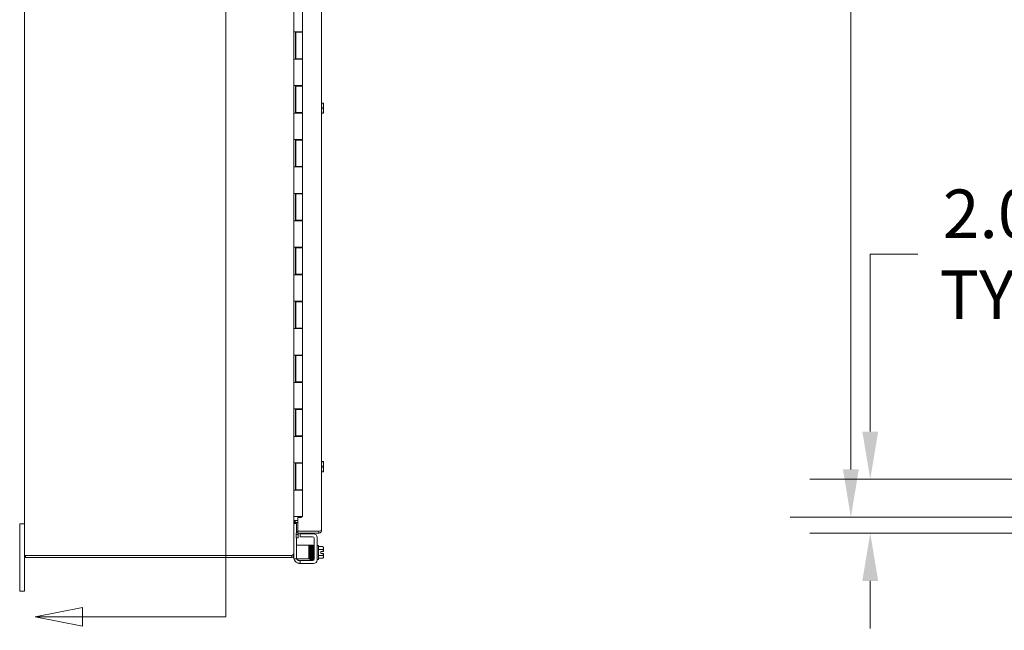
# Model space of a CAD drawing. Units: inches. Extents: x 13 to 288, y 6 to 180.
# Drawn here: x 21 to 58, y 84 to 107 of the extents above; entities that cross this region are included whole.
import ezdxf

# ---------------------------------------------------------------- set-up
doc = ezdxf.new("R2010")
doc.units = ezdxf.units.IN
doc.header["$LTSCALE"] = 18
doc.header["$MEASUREMENT"] = 0
for name, color, linetype, lineweight in [('Dimension (ANSI)', 7, 'Continuous', 5), ('Section Line (ANSI)', 7, 'Continuous', 5), ('Symbol (ANSI)', 7, 'Continuous', 5), ('Visible (ANSI)', 7, 'Continuous', 5)]:
    doc.layers.add(name, color=color, linetype=linetype, lineweight=lineweight)
doc.styles.add('ROMANS', font='romans.shx')
doc.dimstyles.new('Default (ANSI)', dxfattribs={"dimscale": 18, "dimtxt": 0.1, "dimasz": 0.098425, "dimexe": 0.125, "dimexo": 0.0625, "dimgap": 0.031496, "dimtad": 0, "dimtih": 1, "dimtoh": 1, "dimrnd": 1e-08, "dimzin": 0, "dimdsep": 46, "dimtxsty": 'ROMANS', "dimcen": 0.09, "dimdle": 0.393701, "dimclrd": 256, "dimclre": 256, "dimclrt": 256, "dimadec": 0, "dimazin": 0, "dimtfac": 1, "dimtofl": 0, "dimtmove": 0, "dimatfit": 3, "dimfxl": 1, "dimtolj": 1, "dimtzin": 0, "dimlwd": -1, "dimlwe": -1, "dimarcsym": 0})
doc.dimstyles.new('Default (ANSI)$7', dxfattribs={"dimscale": 18, "dimtxt": 0.1, "dimasz": 0.098425, "dimexe": 0.125, "dimexo": 0.0625, "dimgap": 0.031496, "dimtad": 0, "dimtih": 1, "dimtoh": 1, "dimrnd": 1e-08, "dimzin": 0, "dimdsep": 46, "dimtxsty": 'ROMANS', "dimcen": 0.09, "dimdle": 0.393701, "dimclrd": 256, "dimclre": 256, "dimclrt": 256, "dimadec": 0, "dimazin": 0, "dimtfac": 1, "dimtofl": 0, "dimtmove": 0, "dimatfit": 3, "dimfxl": 1, "dimtolj": 1, "dimtzin": 0, "dimlwd": -1, "dimlwe": -1, "dimarcsym": 0})

# ---------------------------------------------------------------- blocks, each defined once
blk = doc.blocks.new('2dTransSection0')
at = {"layer": 'Section Line (ANSI)', "linetype": 'Continuous'}
for p, q in [((1.6117, 8.3754), (1.6117, 4.6938)), ((1.316, 4.7133), (1.218, 4.6938)), ((1.316, 4.6743), (1.316, 4.7133)), ((1.6117, 4.7096), (1.6117, 4.6938)), ((1.316, 4.6938), (1.218, 4.6938)), ((1.218, 4.6938), (1.316, 4.6743)), ((1.6117, 4.6938), (1.316, 4.6938))]:
    blk.add_line(p, q, dxfattribs=at)
at = {"layer": 'Section Line (ANSI)', "linetype": 'Continuous', "flags": 128}
blk.add_lwpolyline([(1.316, 4.7133), (1.218, 4.6938), (1.316, 4.6743), (1.316, 4.7133)], dxfattribs=at)
at = {"layer": 'Section Line (ANSI)'}
blk.add_solid([(1.316, 4.7133), (1.218, 4.6938), (1.316, 4.6743), (1.316, 4.7133)], dxfattribs=at)
blk = doc.blocks.new('*D26')
at = {"layer": 'Defpoints', "color": 0, "transparency": 16777216}
for p in [(52.954, 89.593), (68.518, 89.593), (66.596, 87.593)]:
    blk.add_point(p, dxfattribs=at)
at = {"layer": 'Dimension (ANSI)', "transparency": 16777216}
for p, q in [((52.954, 91.365), (52.954, 97.95)), ((52.954, 97.95), (54.726, 97.95)), ((67.393, 89.593), (50.704, 89.593)), ((65.471, 87.593), (50.704, 87.593)), ((52.954, 85.822), (52.954, 84.05))]:
    blk.add_line(p, q, dxfattribs=at)
for points in [[(52.659, 91.365), (53.249, 91.365), (52.954, 89.593)], [(52.659, 85.822), (53.249, 85.822), (52.954, 87.593)]]:
    blk.add_solid(points, dxfattribs=at)
at = {"layer": 'Dimension (ANSI)', "transparency": 16777216, "insert": (58.035, 97.95), "char_height": 1.8, "attachment_point": 5, "style": 'ROMANS'}
blk.add_mtext('\\A1;2.00\\PTYP.', dxfattribs=at)
blk = doc.blocks.new('*D32')
at = {"layer": 'Defpoints', "color": 0, "transparency": 16777216}
for p in [(66.23, 145.187), (52.233, 88.187), (66.23, 88.187)]:
    blk.add_point(p, dxfattribs=at)
at = {"layer": 'Dimension (ANSI)', "transparency": 16777216}
for p, q in [((65.105, 145.187), (49.983, 145.187)), ((52.233, 143.415), (52.233, 121.154)), ((52.233, 89.959), (52.233, 112.22)), ((65.105, 88.187), (49.983, 88.187))]:
    blk.add_line(p, q, dxfattribs=at)
for points in [[(51.938, 143.415), (52.528, 143.415), (52.233, 145.187)], [(51.938, 89.959), (52.528, 89.959), (52.233, 88.187)]]:
    blk.add_solid(points, dxfattribs=at)
at = {"layer": 'Dimension (ANSI)', "transparency": 16777216, "insert": (52.233, 116.687), "char_height": 1.8, "attachment_point": 5, "style": 'ROMANS'}
blk.add_mtext('\\A1;\\Fromans|b0|i0;\\H1.8000;57.00\\P\\Fromans|b0|i0;\\H1.8000;CONT.\\P\\Fromans|b0|i0;\\H1.8000;HINGE', dxfattribs=at)

msp = doc.modelspace()

# ---------------------------------------------------------------- linework, layer by layer
at = {"layer": 'Visible (ANSI)'}
for p, q in [((21.53187, 86.76099), (21.53187, 146.61299)), ((31.53187, 146.55454), (31.53187, 86.81944)), ((32.56547, 145.67549), (32.56547, 87.69849)), ((31.85687, 107.18699), (31.85687, 106.20699)), ((31.53221, 105.18699), (31.53221, 106.20699)), ((31.5334, 106.20699), (31.53221, 106.20699)), ((31.5334, 106.20699), (31.61963, 106.20699)), ((31.59437, 106.20699), (31.59437, 105.18699)), ((31.60687, 106.18699), (31.85687, 106.18699)), ((31.60687, 106.18699), (31.60687, 105.20699)), ((31.85687, 106.20699), (31.61963, 106.20699)), ((31.67187, 106.18699), (31.67187, 106.20699)), ((31.79187, 106.18699), (31.79187, 106.20699)), ((31.8407, 106.20699), (31.8407, 106.18699)), ((31.85687, 106.18699), (31.85687, 105.20699)), ((31.53221, 105.18699), (31.5334, 105.18699)), ((31.61963, 105.18699), (31.5334, 105.18699)), ((31.85687, 105.20699), (31.60687, 105.20699)), ((31.61963, 105.18699), (31.85687, 105.18699)), ((31.67187, 105.18699), (31.67187, 105.20699)), ((31.79187, 105.18699), (31.79187, 105.20699)), ((31.8407, 105.20699), (31.8407, 105.18699)), ((31.85687, 105.18699), (31.85687, 104.20699)), ((31.53221, 103.18699), (31.53221, 104.20699)), ((31.5334, 104.20699), (31.53221, 104.20699)), ((31.5334, 104.20699), (31.61963, 104.20699)), ((31.59437, 104.20699), (31.59437, 103.18699)), ((31.60687, 104.18699), (31.85687, 104.18699)), ((31.60687, 104.18699), (31.60687, 103.20699)), ((31.85687, 104.20699), (31.61963, 104.20699)), ((31.67187, 104.18699), (31.67187, 104.20699)), ((31.79187, 104.18699), (31.79187, 104.20699)), ((31.8407, 104.20699), (31.8407, 104.18699)), ((31.85687, 104.18699), (31.85687, 103.20699)), ((32.56547, 103.56199), (32.61576, 103.56199)), ((32.6362, 103.56199), (32.61576, 103.56199)), ((32.63887, 103.46824), (32.63887, 103.5582)), ((31.53221, 103.18699), (31.5334, 103.18699)), ((31.61963, 103.18699), (31.5334, 103.18699)), ((31.85687, 103.20699), (31.60687, 103.20699)), ((31.61963, 103.18699), (31.85687, 103.18699)), ((31.67187, 103.18699), (31.67187, 103.20699)), ((31.79187, 103.18699), (31.79187, 103.20699)), ((31.8407, 103.20699), (31.8407, 103.18699)), ((31.85687, 103.18699), (31.85687, 102.20699)), ((32.56547, 103.37449), (32.61576, 103.37449)), ((32.56547, 103.18699), (32.61576, 103.18699)), ((32.61576, 103.18699), (32.6362, 103.18699)), ((32.63887, 103.28074), (32.63887, 103.46824)), ((32.63887, 103.19078), (32.63887, 103.28074)), ((31.53221, 101.18699), (31.53221, 102.20699)), ((31.5334, 102.20699), (31.53221, 102.20699)), ((31.5334, 102.20699), (31.61963, 102.20699)), ((31.59437, 102.20699), (31.59437, 101.18699)), ((31.60687, 102.18699), (31.85687, 102.18699)), ((31.60687, 102.18699), (31.60687, 101.20699)), ((31.85687, 102.20699), (31.61963, 102.20699)), ((31.67187, 102.18699), (31.67187, 102.20699)), ((31.79187, 102.18699), (31.79187, 102.20699)), ((31.8407, 102.20699), (31.8407, 102.18699)), ((31.85687, 102.18699), (31.85687, 101.20699)), ((31.53221, 101.18699), (31.5334, 101.18699)), ((31.61963, 101.18699), (31.5334, 101.18699)), ((31.85687, 101.20699), (31.60687, 101.20699)), ((31.61963, 101.18699), (31.85687, 101.18699)), ((31.67187, 101.18699), (31.67187, 101.20699)), ((31.79187, 101.18699), (31.79187, 101.20699)), ((31.8407, 101.20699), (31.8407, 101.18699)), ((31.85687, 101.18699), (31.85687, 100.20699)), ((31.53221, 99.18699), (31.53221, 100.20699)), ((31.5334, 100.20699), (31.53221, 100.20699)), ((31.5334, 100.20699), (31.61963, 100.20699)), ((31.59437, 100.20699), (31.59437, 99.18699)), ((31.60687, 100.18699), (31.85687, 100.18699)), ((31.60687, 100.18699), (31.60687, 99.20699)), ((31.85687, 100.20699), (31.61963, 100.20699)), ((31.67187, 100.18699), (31.67187, 100.20699)), ((31.79187, 100.18699), (31.79187, 100.20699)), ((31.8407, 100.20699), (31.8407, 100.18699)), ((31.85687, 100.18699), (31.85687, 99.20699)), ((31.53221, 99.18699), (31.5334, 99.18699)), ((31.61963, 99.18699), (31.5334, 99.18699)), ((31.85687, 99.20699), (31.60687, 99.20699)), ((31.61963, 99.18699), (31.85687, 99.18699)), ((31.67187, 99.18699), (31.67187, 99.20699)), ((31.79187, 99.18699), (31.79187, 99.20699)), ((31.8407, 99.20699), (31.8407, 99.18699)), ((31.85687, 99.18699), (31.85687, 98.20699)), ((31.53221, 97.18699), (31.53221, 98.20699)), ((31.5334, 98.20699), (31.53221, 98.20699)), ((31.5334, 98.20699), (31.61963, 98.20699)), ((31.59437, 98.20699), (31.59437, 97.18699)), ((31.60687, 98.18699), (31.85687, 98.18699)), ((31.60687, 98.18699), (31.60687, 97.20699)), ((31.85687, 98.20699), (31.61963, 98.20699)), ((31.67187, 98.18699), (31.67187, 98.20699)), ((31.79187, 98.18699), (31.79187, 98.20699)), ((31.8407, 98.20699), (31.8407, 98.18699)), ((31.85687, 98.18699), (31.85687, 97.20699)), ((31.53221, 97.18699), (31.5334, 97.18699)), ((31.61963, 97.18699), (31.5334, 97.18699)), ((31.85687, 97.20699), (31.60687, 97.20699)), ((31.61963, 97.18699), (31.85687, 97.18699)), ((31.67187, 97.18699), (31.67187, 97.20699)), ((31.79187, 97.18699), (31.79187, 97.20699)), ((31.8407, 97.20699), (31.8407, 97.18699)), ((31.85687, 97.18699), (31.85687, 96.20699)), ((31.53221, 95.18699), (31.53221, 96.20699)), ((31.5334, 96.20699), (31.53221, 96.20699)), ((31.5334, 96.20699), (31.61963, 96.20699)), ((31.59437, 96.20699), (31.59437, 95.18699)), ((31.60687, 96.18699), (31.85687, 96.18699)), ((31.60687, 96.18699), (31.60687, 95.20699)), ((31.85687, 96.20699), (31.61963, 96.20699)), ((31.67187, 96.18699), (31.67187, 96.20699)), ((31.79187, 96.18699), (31.79187, 96.20699)), ((31.8407, 96.20699), (31.8407, 96.18699)), ((31.85687, 96.18699), (31.85687, 95.20699)), ((31.53221, 95.18699), (31.5334, 95.18699)), ((31.61963, 95.18699), (31.5334, 95.18699)), ((31.85687, 95.20699), (31.60687, 95.20699)), ((31.61963, 95.18699), (31.85687, 95.18699)), ((31.67187, 95.18699), (31.67187, 95.20699)), ((31.79187, 95.18699), (31.79187, 95.20699)), ((31.8407, 95.20699), (31.8407, 95.18699)), ((31.85687, 95.18699), (31.85687, 94.20699)), ((31.53221, 93.18699), (31.53221, 94.20699)), ((31.5334, 94.20699), (31.53221, 94.20699)), ((31.5334, 94.20699), (31.61963, 94.20699)), ((31.59437, 94.20699), (31.59437, 93.18699)), ((31.60687, 94.18699), (31.85687, 94.18699)), ((31.60687, 94.18699), (31.60687, 93.20699)), ((31.85687, 94.20699), (31.61963, 94.20699)), ((31.67187, 94.18699), (31.67187, 94.20699)), ((31.79187, 94.18699), (31.79187, 94.20699)), ((31.8407, 94.20699), (31.8407, 94.18699)), ((31.85687, 94.18699), (31.85687, 93.20699)), ((31.53221, 93.18699), (31.5334, 93.18699)), ((31.61963, 93.18699), (31.5334, 93.18699)), ((31.85687, 93.20699), (31.60687, 93.20699)), ((31.61963, 93.18699), (31.85687, 93.18699)), ((31.67187, 93.18699), (31.67187, 93.20699)), ((31.79187, 93.18699), (31.79187, 93.20699)), ((31.8407, 93.20699), (31.8407, 93.18699)), ((31.85687, 93.18699), (31.85687, 92.20699)), ((31.5334, 92.20699), (31.53221, 92.20699)), ((31.53221, 91.18699), (31.53221, 92.20699)), ((31.5334, 92.20699), (31.61963, 92.20699)), ((31.59437, 92.20699), (31.59437, 91.18699)), ((31.85687, 92.20699), (31.61963, 92.20699)), ((31.67187, 92.18699), (31.67187, 92.20699)), ((31.79187, 92.18699), (31.79187, 92.20699)), ((31.8407, 92.20699), (31.8407, 92.18699)), ((31.60687, 92.18699), (31.85687, 92.18699)), ((31.60687, 92.18699), (31.60687, 91.20699)), ((31.85687, 92.18699), (31.85687, 91.20699)), ((31.53221, 91.18699), (31.5334, 91.18699)), ((31.61963, 91.18699), (31.5334, 91.18699)), ((31.85687, 91.20699), (31.60687, 91.20699)), ((31.61963, 91.18699), (31.85687, 91.18699)), ((31.67187, 91.18699), (31.67187, 91.20699)), ((31.79187, 91.18699), (31.79187, 91.20699)), ((31.8407, 91.20699), (31.8407, 91.18699)), ((31.85687, 91.18699), (31.85687, 90.20699)), ((31.53221, 89.18699), (31.53221, 90.20699)), ((31.5334, 90.20699), (31.53221, 90.20699)), ((31.5334, 90.20699), (31.61963, 90.20699)), ((31.59437, 90.20699), (31.59437, 89.18699)), ((31.60687, 90.18699), (31.85687, 90.18699)), ((31.60687, 90.18699), (31.60687, 89.20699)), ((31.85687, 90.20699), (31.61963, 90.20699)), ((31.67187, 90.18699), (31.67187, 90.20699)), ((31.79187, 90.18699), (31.79187, 90.20699)), ((31.8407, 90.20699), (31.8407, 90.18699)), ((31.85687, 90.18699), (31.85687, 89.20699)), ((32.56547, 90.24949), (32.61576, 90.24949)), ((32.56547, 90.06199), (32.61576, 90.06199)), ((32.6362, 90.24949), (32.61576, 90.24949)), ((32.63887, 90.15574), (32.63887, 90.2457)), ((32.63887, 89.96824), (32.63887, 90.15574)), ((32.56547, 89.87449), (32.61576, 89.87449)), ((32.61576, 89.87449), (32.6362, 89.87449)), ((32.63887, 89.87828), (32.63887, 89.96824)), ((31.53221, 89.18699), (31.5334, 89.18699)), ((31.61963, 89.18699), (31.5334, 89.18699)), ((31.85687, 89.20699), (31.60687, 89.20699)), ((31.61963, 89.18699), (31.85687, 89.18699)), ((31.67187, 89.18699), (31.67187, 89.20699)), ((31.79187, 89.18699), (31.79187, 89.20699)), ((31.8407, 89.20699), (31.8407, 89.18699)), ((31.85687, 89.18699), (31.85687, 88.20699)), ((31.5334, 88.20699), (31.53187, 88.20699)), ((31.5334, 88.20699), (31.61963, 88.20699)), ((31.85687, 88.20699), (31.61963, 88.20699)), ((31.81547, 88.17137), (31.69047, 88.17137)), ((31.69047, 88.17137), (31.69047, 87.67078)), ((31.74923, 88.20699), (31.74923, 88.18699)), ((31.74947, 88.18699), (31.74923, 88.18699)), ((31.74947, 88.18699), (31.78093, 88.18699)), ((31.78093, 88.18699), (31.78093, 88.20699)), ((31.8407, 88.18699), (31.78093, 88.18699)), ((31.81547, 88.18699), (31.81547, 88.17137)), ((31.8407, 88.20699), (31.8407, 88.18699)), ((21.53187, 87.93699), (21.35187, 87.93699)), ((21.35187, 87.68699), (21.35187, 87.93699)), ((31.63587, 87.95674), (31.53187, 87.95674)), ((31.56312, 88.05662), (31.56848, 88.06199)), ((31.56312, 88.05662), (31.56312, 88.00301)), ((31.56312, 88.00301), (31.56312, 87.98799)), ((31.59076, 87.98799), (31.56312, 87.98799)), ((31.56848, 88.06199), (31.69047, 88.06199)), ((31.59076, 88.06199), (31.59076, 87.98799)), ((31.69047, 87.98799), (31.59076, 87.98799)), ((31.63587, 87.95674), (31.63587, 87.92674)), ((31.63587, 87.62042), (31.63587, 87.92674)), ((21.35187, 87.68699), (21.35187, 85.68699)), ((31.6183, 87.55648), (31.6192, 87.53932)), ((31.6931, 87.54319), (31.6192, 87.53932)), ((31.6192, 87.53932), (31.62558, 87.41758)), ((31.69047, 87.67078), (32.46022, 87.67078)), ((32.46022, 87.66724), (31.69047, 87.66724)), ((31.69047, 87.66724), (31.69047, 87.59324)), ((31.69047, 87.59324), (32.46022, 87.59324)), ((31.6931, 87.54319), (31.6922, 87.56035)), ((31.69948, 87.42146), (31.6931, 87.54319)), ((31.77387, 87.56524), (31.80387, 87.56524)), ((31.77387, 87.56524), (31.77387, 87.46124)), ((31.80387, 87.46124), (31.77387, 87.46124)), ((31.80387, 87.56524), (32.27387, 87.56524)), ((31.80387, 87.46124), (32.23237, 87.46124)), ((32.39887, 87.44024), (32.39887, 86.59624)), ((32.46022, 87.59324), (32.46022, 87.66724)), ((31.62558, 87.41758), (31.69948, 87.42146)), ((31.63587, 86.67374), (31.63587, 87.41812)), ((31.76087, 87.14374), (31.63587, 87.14374)), ((31.76087, 87.14374), (32.03237, 87.14374)), ((32.03237, 87.14374), (32.09487, 87.14374)), ((32.09487, 86.64374), (32.09487, 87.14374)), ((32.26487, 87.04063), (32.26487, 87.12824)), ((32.29487, 87.12824), (32.26487, 87.12824)), ((32.29487, 87.39874), (32.29487, 86.63774)), ((32.44887, 87.13824), (32.39887, 87.13824)), ((32.44887, 87.13824), (32.44887, 86.61824)), ((32.44887, 87.09475), (32.61576, 87.09475)), ((21.53187, 85.68699), (21.53187, 86.76099)), ((21.53187, 86.76099), (21.63712, 86.76099)), ((21.56887, 86.68699), (21.56887, 86.76099)), ((31.42662, 86.76099), (21.63712, 86.76099)), ((31.42662, 86.76099), (31.45848, 86.76099)), ((31.45087, 86.68982), (31.43402, 86.76099)), ((31.5142, 86.79224), (31.53187, 86.79224)), ((31.52387, 86.72124), (31.52387, 86.75199)), ((31.53187, 86.81944), (31.53187, 86.79224)), ((31.53187, 86.67374), (31.53187, 86.79224)), ((32.11765, 87.00324), (32.09487, 87.00324)), ((32.12224, 86.75324), (32.09487, 86.75324)), ((32.14682, 87.00324), (32.14665, 87.00324)), ((32.15154, 86.75324), (32.15125, 86.75324)), ((32.17727, 87.00324), (32.17582, 87.00324)), ((32.18213, 86.75324), (32.18055, 86.75324)), ((32.20757, 87.00324), (32.20628, 87.00324)), ((32.21223, 86.75324), (32.21114, 86.75324)), ((32.23665, 87.00324), (32.23657, 87.00324)), ((32.24124, 86.75324), (32.24123, 86.75324)), ((32.44887, 86.98649), (32.61576, 86.98649)), ((32.44887, 86.76999), (32.61576, 86.76999)), ((32.53787, 86.91574), (32.6362, 86.91574)), ((32.53787, 86.84074), (32.53787, 86.91574)), ((32.6362, 86.84074), (32.53787, 86.84074)), ((32.63887, 86.91574), (32.6362, 86.91574)), ((32.6362, 86.84074), (32.63887, 86.84074)), ((32.63887, 87.04062), (32.63887, 87.06574)), ((32.63887, 86.91574), (32.63887, 87.04062)), ((32.63887, 86.71586), (32.63887, 86.84074)), ((32.63887, 86.69074), (32.63887, 86.71586)), ((21.56887, 86.68699), (31.42662, 86.68699)), ((31.53187, 86.64374), (31.53187, 86.67374)), ((31.53187, 86.64374), (31.63587, 86.64374)), ((31.63587, 86.67374), (31.63587, 86.64374)), ((31.63587, 86.64374), (31.76087, 86.64374)), ((31.77387, 86.57524), (31.75287, 86.57524)), ((31.76087, 86.64374), (32.03237, 86.64374)), ((31.77387, 86.57524), (31.80387, 86.57524)), ((31.77387, 86.57524), (31.77387, 86.47124)), ((31.80387, 86.47124), (31.77387, 86.47124)), ((32.23237, 86.57524), (31.80387, 86.57524)), ((32.27387, 86.47124), (31.80387, 86.47124)), ((32.09487, 86.64374), (32.03237, 86.64374)), ((32.29414, 86.62824), (32.27382, 86.62824)), ((32.44887, 86.61824), (32.39887, 86.61824)), ((32.44887, 86.66173), (32.61576, 86.66173)), ((21.35187, 85.43699), (21.35187, 85.68699)), ((21.53187, 85.68699), (21.53187, 85.43699)), ((21.35187, 85.43699), (21.53187, 85.43699))]:
    msp.add_line(p, q, dxfattribs=at)
for centre, radius, start, end in [((32.3737, 103.37449), 0.32259, 34.715004, 35.537678), ((32.3737, 103.37449), 0.32259, 324.462322, 325.284996), ((32.3737, 90.06199), 0.32259, 34.715004, 35.537678), ((32.3737, 90.06199), 0.32259, 324.462322, 325.284996), ((31.7234, 87.56199), 0.10525, 108.232884, 183), ((31.7234, 87.56199), 0.03125, 90, 183), ((32.23237, 87.39874), 0.0625, 0, 90), ((32.27387, 87.44024), 0.125, 0, 90), ((32.3737, 86.87824), 0.32476, 35.26439, 41.810315), ((31.77387, 86.72124), 0.25, 180, 194.533747), ((32.3737, 86.87824), 0.26517, 8.130102, 24.094843), ((32.3737, 86.87824), 0.26517, 335.905157, 351.869898), ((31.42662, 86.79224), 0.10525, 270, 283.323648), ((31.77387, 86.72124), 0.25, 198.05923, 246.421822), ((31.75287, 86.70024), 0.125, 206.872074, 230.802166), ((32.23237, 86.63774), 0.0625, 270, 0), ((32.27387, 86.59624), 0.125, 270, 0), ((32.3737, 86.87824), 0.32476, 318.189685, 324.73561)]:
    msp.add_arc(centre, radius, start, end, dxfattribs=at)
for centre, major_axis, ratio, start_param, end_param in [((32.3737, 103.46824), (0.26517, 0), 0.8660254, 0, 0.42053434), ((32.3737, 103.46824), (0.26517, 0), 0.8660254, 5.86265097, 6.28318531), ((32.3737, 103.28074), (0.26517, 0), 0.8660254, 0, 0.42053434), ((32.3737, 103.28074), (0.26517, 0), 0.8660254, 5.86265097, 6.28318531), ((32.3737, 90.15574), (0.26517, 0), 0.8660254, 0, 0.42053434), ((32.3737, 90.15574), (0.26517, 0), 0.8660254, 5.86265097, 6.28318531), ((32.3737, 89.96824), (0.26517, 0), 0.8660254, 0, 0.42053434), ((32.3737, 89.96824), (0.26517, 0), 0.8660254, 5.86265097, 6.28318531), ((32.15922, 87.08968), (-0.01449, -0.00046), 0.80688234, 6.28211961, 6.28247484), ((32.22, 87.08968), (0.01449, 0.00046), 0.80688234, 6.28212249, 6.28247678), ((32.3737, 87.04062), (0.26517, 0), 0.5, 0, 0.42053434), ((32.16669, 86.72352), (-0.0145, -0.00034), 0.59041762, 6.28280553, 6.28299542), ((32.3737, 87.04062), (0.26517, 0), 0.5, 5.86265097, 6.28318531), ((32.3737, 86.71586), (0.26517, 0), 0.5, 0, 0.42053434), ((32.3737, 86.71586), (0.26517, 0), 0.5, 5.86265097, 6.28318531), ((32.11561, 86.6668), (-0.01449, 0.00046), 0.80688234, 4.1201773, 8.54527735)]:
    msp.add_ellipse(centre, major_axis=major_axis, ratio=ratio, start_param=start_param, end_param=end_param, dxfattribs=at)
for points, knots in [([(31.53187, 87.98394), (31.53187, 88.00601), (31.544, 88.02808), (31.55876, 88.05016), (31.5602, 88.05231), (31.56166, 88.05447), (31.56312, 88.05662)], [0, 0, 0, 0, 1.43101098, 1.43101098, 1.43101098, 1.57079633, 1.57079633, 1.57079633, 1.57079633]), ([(31.56312, 87.98799), (31.54821, 87.98799), (31.53425, 87.97586), (31.53217, 87.96109), (31.53197, 87.95965), (31.53187, 87.9582), (31.53187, 87.95674)], [0, 0, 0, 0, 1.43101098, 1.43101098, 1.43101098, 1.57079633, 1.57079633, 1.57079633, 1.57079633]), ([(32.4795, 87.67426), (32.47522, 87.67075), (32.47008, 87.66832), (32.46458, 87.66755), (32.46314, 87.66734), (32.46168, 87.66724), (32.46022, 87.66724)], [0.571306995, 0.571306995, 0.571306995, 0.571306995, 0.911009882, 0.911009882, 0.911009882, 1, 1, 1, 1]), ([(32.47971, 87.59506), (32.50963, 87.6007), (32.53683, 87.62013), (32.55185, 87.6467), (32.56073, 87.66241), (32.56547, 87.68044), (32.56547, 87.69849)], [-0.881435434, -0.881435434, -0.881435434, -0.881435434, -0.327518924, -0.327518924, -0.327518924, 0, 0, 0, 0]), ([(32.47971, 87.67406), (32.50963, 87.67917), (32.53683, 87.6843), (32.55185, 87.68941), (32.56073, 87.69244), (32.56547, 87.69546), (32.56547, 87.69849)], [-0.881435434, -0.881435434, -0.881435434, -0.881435434, -0.327518924, -0.327518924, -0.327518924, 0, 0, 0, 0]), ([(32.10774, 87.00324), (32.10799, 87.01601), (32.10825, 87.02822), (32.109, 87.06162), (32.10949, 87.0811), (32.11048, 87.11222), (32.11098, 87.12415), (32.11176, 87.13584), (32.11196, 87.13854), (32.11258, 87.1422), (32.11267, 87.14311), (32.11365, 87.14569), (32.11395, 87.14638), (32.11467, 87.14768), (32.11502, 87.14823), (32.11608, 87.14967), (32.11691, 87.15058), (32.11889, 87.15221), (32.12004, 87.15294), (32.12268, 87.15411), (32.12422, 87.15452), (32.12736, 87.15483), (32.12901, 87.15471), (32.13213, 87.15397), (32.13364, 87.15333), (32.13625, 87.1517), (32.13738, 87.15068), (32.13907, 87.14874), (32.13967, 87.14779), (32.14051, 87.14625), (32.14077, 87.14561), (32.14125, 87.14436), (32.14141, 87.1438), (32.14179, 87.14233), (32.14192, 87.14162), (32.14237, 87.13874), (32.14257, 87.13652), (32.14346, 87.12433), (32.14409, 87.10819), (32.14522, 87.06886), (32.14573, 87.04735), (32.14673, 87.00021), (32.14723, 86.97411), (32.14821, 86.92024), (32.14871, 86.89181), (32.14969, 86.83619), (32.15019, 86.80829), (32.15117, 86.75652), (32.15167, 86.732), (32.15264, 86.68935), (32.15314, 86.67069), (32.15411, 86.64159), (32.15461, 86.63065), (32.15523, 86.6225), (32.15539, 86.62092), (32.1555, 86.62016), (32.15552, 86.62007), (32.15552, 86.62007)], [0.95089339, 0.95089339, 0.95089339, 0.95089339, 1.06087346, 1.06087346, 1.27340322, 1.27340322, 1.48673048, 1.48673048, 1.5955527, 1.5955527, 1.63576937, 1.63576937, 1.64712813, 1.64712813, 1.65420805, 1.65420805, 1.66519352, 1.66519352, 1.67626164, 1.67626164, 1.68869663, 1.68869663, 1.7015624, 1.7015624, 1.71445403, 1.71445403, 1.72717469, 1.72717469, 1.73875243, 1.73875243, 1.74948754, 1.74948754, 1.76400538, 1.76400538, 1.79375069, 1.79375069, 1.88289172, 1.88289172, 2.15540174, 2.15540174, 2.37360675, 2.37360675, 2.58653842, 2.58653842, 2.79897144, 2.79897144, 3.0111469, 3.0111469, 3.22311465, 3.22311465, 3.43476161, 3.43476161, 3.64550709, 3.64550709, 3.71981315, 3.71981315, 3.73741854, 3.73741854, 3.73741854, 3.73741854]), ([(32.15644, 86.61505), (32.15642, 86.6149), (32.15639, 86.61475), (32.15623, 86.61392), (32.15609, 86.61321), (32.15554, 86.61152), (32.15527, 86.61079), (32.15451, 86.60928), (32.15414, 86.60863), (32.15303, 86.60707), (32.1522, 86.60612), (32.15026, 86.60445), (32.14914, 86.60371), (32.14656, 86.60249), (32.14504, 86.60205), (32.14192, 86.60165), (32.14027, 86.60172), (32.13713, 86.60238), (32.1356, 86.60299), (32.13294, 86.60456), (32.13176, 86.60556), (32.13, 86.60751), (32.12935, 86.60848), (32.12846, 86.61007), (32.12818, 86.61073), (32.12769, 86.612), (32.12752, 86.61255), (32.12714, 86.61399), (32.12701, 86.61468), (32.12656, 86.61741), (32.12638, 86.61942), (32.12554, 86.63039), (32.12495, 86.64462), (32.12385, 86.68083), (32.12333, 86.70181), (32.12233, 86.74807), (32.12183, 86.77374), (32.12085, 86.82707), (32.12035, 86.85539), (32.11937, 86.9111), (32.11887, 86.93919), (32.11789, 86.99165), (32.11739, 87.01668), (32.11641, 87.06057), (32.11592, 87.07998), (32.11494, 87.11076), (32.11445, 87.1226), (32.11379, 87.13254), (32.1136, 87.1347), (32.11342, 87.13616), (32.11338, 87.13641), (32.11338, 87.13641)], [0.35380464, 0.35380464, 0.35380464, 0.35380464, 0.35981426, 0.35981426, 0.3855468, 0.3855468, 0.39974469, 0.39974469, 0.40839952, 0.40839952, 0.41968691, 0.41968691, 0.43062754, 0.43062754, 0.44299041, 0.44299041, 0.45584539, 0.45584539, 0.46873875, 0.46873875, 0.48149391, 0.48149391, 0.4932049, 0.4932049, 0.50404704, 0.50404704, 0.51804338, 0.51804338, 0.54599959, 0.54599959, 0.62975216, 0.62975216, 0.88513621, 0.88513621, 1.10562941, 1.10562941, 1.31863564, 1.31863564, 1.53110929, 1.53110929, 1.74330772, 1.74330772, 1.95530041, 1.95530041, 2.16699635, 2.16699635, 2.37790953, 2.37790953, 2.46285791, 2.46285791, 2.49304341, 2.49304341, 2.49304341, 2.49304341]), ([(32.14173, 87.14252), (32.14175, 87.14262), (32.14177, 87.14272), (32.14199, 87.14364), (32.1422, 87.14465), (32.14345, 87.14722), (32.14403, 87.14823), (32.14559, 87.15017), (32.1465, 87.15108), (32.14863, 87.15266), (32.14987, 87.15334), (32.15264, 87.15437), (32.15423, 87.15468), (32.15742, 87.15478), (32.15906, 87.15456), (32.16212, 87.15361), (32.16357, 87.15287), (32.16601, 87.15111), (32.16705, 87.15007), (32.16852, 87.14817), (32.16903, 87.14729), (32.16976, 87.14584), (32.16999, 87.14524), (32.17044, 87.14398), (32.17059, 87.1434), (32.17099, 87.14176), (32.17111, 87.14092), (32.17161, 87.13727), (32.17186, 87.13402), (32.17267, 87.12069), (32.1732, 87.1073), (32.17372, 87.09013)], [0.571073966, 0.571073966, 0.571073966, 0.571073966, 0.574407116, 0.574407116, 0.602061291, 0.602061291, 0.615092243, 0.615092243, 0.626281173, 0.626281173, 0.637646913, 0.637646913, 0.650272631, 0.650272631, 0.663189687, 0.663189687, 0.676107159, 0.676107159, 0.68873682, 0.68873682, 0.700021114, 0.700021114, 0.711155157, 0.711155157, 0.727723298, 0.727723298, 0.765283191, 0.765283191, 0.878020506, 0.878020506, 1.099080692, 1.099080692, 1.099080692, 1.099080692]), ([(32.15219, 86.72319), (32.15167, 86.74613), (32.15115, 86.77215), (32.15013, 86.82583), (32.14962, 86.85411), (32.14861, 86.90982), (32.1481, 86.93794), (32.14709, 86.99049), (32.14658, 87.01559), (32.14563, 87.05716), (32.14518, 87.07471), (32.14473, 87.08923)], [0, 0, 0, 0, 0.21653023, 0.21653023, 0.4289032, 0.4289032, 0.64111564, 0.64111564, 0.85311203, 0.85311203, 1.04096859, 1.04096859, 1.04096859, 1.04096859]), ([(32.21565, 86.6202), (32.21566, 86.62018), (32.21558, 86.62061), (32.21538, 86.62231), (32.21521, 86.62409), (32.21483, 86.62949), (32.2146, 86.63356), (32.21412, 86.64379), (32.21387, 86.6501), (32.21336, 86.66466), (32.2131, 86.67294), (32.21259, 86.69121), (32.21233, 86.70121), (32.21181, 86.72266), (32.21155, 86.73411), (32.21103, 86.75815), (32.21077, 86.77075), (32.21025, 86.79676), (32.20999, 86.81018), (32.20947, 86.83749), (32.20921, 86.85138), (32.20869, 86.87929), (32.20842, 86.8933), (32.2079, 86.92109), (32.20764, 86.93487), (32.20712, 86.96183), (32.20686, 86.97501), (32.20634, 87.00046), (32.20608, 87.01272), (32.20555, 87.036), (32.20529, 87.04702), (32.20477, 87.06756), (32.20451, 87.07707), (32.20398, 87.09436), (32.20372, 87.10212), (32.20318, 87.11576), (32.20292, 87.12161), (32.20236, 87.13142), (32.20209, 87.13524), (32.20161, 87.13944), (32.20148, 87.14051), (32.20112, 87.14235), (32.20099, 87.14302), (32.20048, 87.14468), (32.20024, 87.14549), (32.19928, 87.1473), (32.199, 87.14778), (32.19803, 87.1492), (32.19722, 87.15026), (32.19465, 87.15236), (32.19313, 87.15333), (32.18959, 87.15451), (32.18777, 87.1548), (32.18434, 87.15467), (32.18275, 87.15432), (32.17989, 87.15324), (32.17868, 87.15251), (32.17657, 87.15092), (32.17579, 87.15008), (32.17448, 87.14848), (32.17403, 87.14776), (32.17323, 87.14631), (32.17297, 87.14568), (32.17237, 87.14414), (32.1722, 87.14348), (32.17168, 87.14133), (32.17151, 87.14019), (32.17137, 87.13895)], [0.73103201, 0.73103201, 0.73103201, 0.73103201, 0.78996469, 0.78996469, 0.89618546, 0.89618546, 1.04027295, 1.04027295, 1.19561758, 1.19561758, 1.35383808, 1.35383808, 1.51301186, 1.51301186, 1.67258331, 1.67258331, 1.83235154, 1.83235154, 1.99223199, 1.99223199, 2.15218615, 2.15218615, 2.31219731, 2.31219731, 2.47226197, 2.47226197, 2.63238813, 2.63238813, 2.79259928, 2.79259928, 2.95294769, 2.95294769, 3.11355201, 3.11355201, 3.27471719, 3.27471719, 3.43742566, 3.43742566, 3.60653779, 3.60653779, 3.67555916, 3.67555916, 3.71222768, 3.71222768, 3.73814311, 3.73814311, 3.74609672, 3.74609672, 3.75812705, 3.75812705, 3.76710152, 3.76710152, 3.77399436, 3.77399436, 3.78029825, 3.78029825, 3.78734592, 3.78734592, 3.79605669, 3.79605669, 3.8067591, 3.8067591, 3.82164602, 3.82164602, 3.85024833, 3.85024833, 3.92522009, 3.92522009, 3.92522009, 3.92522009]), ([(32.21681, 86.61593), (32.21668, 86.615), (32.21653, 86.61407), (32.21585, 86.61184), (32.21561, 86.61101), (32.21462, 86.60916), (32.21435, 86.60868), (32.21337, 86.60727), (32.21256, 86.6062), (32.20998, 86.60411), (32.20846, 86.60314), (32.20491, 86.60197), (32.2031, 86.60168), (32.19967, 86.60182), (32.19808, 86.60217), (32.19522, 86.60325), (32.19401, 86.60399), (32.19191, 86.60557), (32.19113, 86.60641), (32.18982, 86.60801), (32.18938, 86.60873), (32.18858, 86.61018), (32.18832, 86.61081), (32.18772, 86.61235), (32.18755, 86.61302), (32.18687, 86.61585), (32.18675, 86.61726), (32.18633, 86.62146), (32.18613, 86.62404), (32.18564, 86.6318), (32.18536, 86.63761), (32.18481, 86.65114), (32.18454, 86.65872), (32.18401, 86.67565), (32.18374, 86.68498), (32.18322, 86.70516), (32.18296, 86.71602), (32.18243, 86.739), (32.18217, 86.75112), (32.18165, 86.77634), (32.18139, 86.78943), (32.18087, 86.81624), (32.1806, 86.82996), (32.18008, 86.85769), (32.17982, 86.8717), (32.1793, 86.89964), (32.17904, 86.91357), (32.17852, 86.94101), (32.17826, 86.95452), (32.17774, 86.98075), (32.17748, 86.99348), (32.17696, 87.01784), (32.1767, 87.02947), (32.17618, 87.05132), (32.17592, 87.06154), (32.1754, 87.08032), (32.17514, 87.08887), (32.17463, 87.10406), (32.17437, 87.11071), (32.17386, 87.12186), (32.17361, 87.1264), (32.17315, 87.133), (32.17291, 87.13532), (32.17277, 87.13619), (32.17276, 87.13627), (32.17276, 87.13627)], [0.51130524, 0.51130524, 0.51130524, 0.51130524, 0.57009806, 0.57009806, 0.5966667, 0.5966667, 0.60458334, 0.60458334, 0.6165857, 0.6165857, 0.62554825, 0.62554825, 0.63243391, 0.63243391, 0.63873855, 0.63873855, 0.64579283, 0.64579283, 0.65451305, 0.65451305, 0.66522791, 0.66522791, 0.68014991, 0.68014991, 0.70888153, 0.70888153, 0.81753458, 0.81753458, 0.93316207, 0.93316207, 1.10599665, 1.10599665, 1.2691475, 1.2691475, 1.43043948, 1.43043948, 1.59109472, 1.59109472, 1.75146809, 1.75146809, 1.91169347, 1.91169347, 2.07182903, 2.07182903, 2.23190103, 2.23190103, 2.39191914, 2.39191914, 2.55188135, 2.55188135, 2.71177294, 2.71177294, 2.87155907, 2.87155907, 3.03116332, 3.03116332, 3.19040611, 3.19040611, 3.34879736, 3.34879736, 3.50463651, 3.50463651, 3.64938181, 3.64938181, 3.67396758, 3.67396758, 3.67396758, 3.67396758]), ([(32.17372, 87.09013), (32.17424, 87.0732), (32.17476, 87.05222), (32.17579, 87.00587), (32.1763, 86.98004), (32.17731, 86.92653), (32.17783, 86.89817), (32.17884, 86.84248), (32.17935, 86.81444), (32.18029, 86.76542), (32.18074, 86.74352), (32.18118, 86.72386)], [0, 0, 0, 0, 0.21789757, 0.21789757, 0.43097558, 0.43097558, 0.64344781, 0.64344781, 0.85564522, 0.85564522, 1.04139063, 1.04139063, 1.04139063, 1.04139063]), ([(32.20177, 87.138), (32.20183, 87.13853), (32.20189, 87.13904), (32.20207, 87.1404), (32.20219, 87.14121), (32.20253, 87.14288), (32.20269, 87.14366), (32.20335, 87.14546), (32.20361, 87.1461), (32.20429, 87.14738), (32.20465, 87.14797), (32.20572, 87.14948), (32.20656, 87.15043), (32.20854, 87.1521), (32.20968, 87.15284), (32.21229, 87.15404), (32.21382, 87.15447), (32.21696, 87.15483), (32.21861, 87.15474), (32.22175, 87.15404), (32.22327, 87.15342), (32.22591, 87.15181), (32.22706, 87.15081), (32.22878, 87.14886), (32.22941, 87.14791), (32.23027, 87.14635), (32.23055, 87.1457), (32.23104, 87.14443), (32.2312, 87.14386), (32.2316, 87.14236), (32.23173, 87.14164), (32.23221, 87.1387), (32.23241, 87.13643), (32.23328, 87.12466), (32.23389, 87.10994), (32.2345, 87.09013)], [0.511129845, 0.511129845, 0.511129845, 0.511129845, 0.530922592, 0.530922592, 0.566265825, 0.566265825, 0.592833325, 0.592833325, 0.604197772, 0.604197772, 0.61210323, 0.61210323, 0.623552058, 0.623552058, 0.634636161, 0.634636161, 0.647089289, 0.647089289, 0.660016597, 0.660016597, 0.672977479, 0.672977479, 0.685780342, 0.685780342, 0.697499525, 0.697499525, 0.708416412, 0.708416412, 0.723137363, 0.723137363, 0.753230738, 0.753230738, 0.843416134, 0.843416134, 1.098495073, 1.098495073, 1.098495073, 1.098495073]), ([(32.20551, 87.08923), (32.205, 87.10577), (32.20448, 87.11878), (32.20376, 87.13098), (32.20351, 87.13394), (32.20327, 87.13598), (32.20321, 87.13634), (32.20321, 87.13634)], [0.000017917, 0.000017917, 0.000017917, 0.000017917, 0.213950418, 0.213950418, 0.316204752, 0.316204752, 0.352695845, 0.352695845, 0.352695845, 0.352695845]), ([(32.21286, 86.72319), (32.21236, 86.74613), (32.21184, 86.77215), (32.21083, 86.82583), (32.21033, 86.85411), (32.20933, 86.90981), (32.20883, 86.93793), (32.20784, 86.99049), (32.20733, 87.01558), (32.20639, 87.05716), (32.20595, 87.07471), (32.20551, 87.08923)], [0, 0, 0, 0, 0.21651893, 0.21651893, 0.42888432, 0.42888432, 0.6410935, 0.6410935, 0.85308965, 0.85308965, 1.04096679, 1.04096679, 1.04096679, 1.04096679]), ([(32.23161, 87.14224), (32.23164, 87.14239), (32.23167, 87.14255), (32.23189, 87.14349), (32.23208, 87.1444), (32.23296, 87.14637), (32.2332, 87.14684), (32.23402, 87.14828), (32.23479, 87.14936), (32.23661, 87.15121), (32.2376, 87.15201), (32.23995, 87.15341), (32.24134, 87.15399), (32.24433, 87.15471), (32.24597, 87.15483), (32.24917, 87.15453), (32.25076, 87.1541), (32.25364, 87.1528), (32.25496, 87.15191), (32.25707, 87.14999), (32.2579, 87.14894), (32.25903, 87.14719), (32.2594, 87.14645), (32.25998, 87.14513), (32.26017, 87.14456), (32.26057, 87.14326), (32.2607, 87.14265), (32.26113, 87.14055), (32.26127, 87.13931), (32.2619, 87.1331), (32.26229, 87.12611), (32.26326, 87.10293), (32.26382, 87.08416), (32.26487, 87.04159), (32.26537, 87.01806), (32.26635, 86.96771), (32.26685, 86.94029), (32.26783, 86.885), (32.26833, 86.85644), (32.26931, 86.80176), (32.26981, 86.77494), (32.27079, 86.7264), (32.27128, 86.70406), (32.27226, 86.66662), (32.27276, 86.65102), (32.27348, 86.63429), (32.27371, 86.62976), (32.27416, 86.62307), (32.27442, 86.62066), (32.27451, 86.6201), (32.27452, 86.62007), (32.27452, 86.62007)], [1.60900957, 1.60900957, 1.60900957, 1.60900957, 1.61456665, 1.61456665, 1.64083477, 1.64083477, 1.64795743, 1.64795743, 1.66073936, 1.66073936, 1.67140228, 1.67140228, 1.68335427, 1.68335427, 1.69612952, 1.69612952, 1.70902477, 1.70902477, 1.72187125, 1.72187125, 1.73409577, 1.73409577, 1.74485804, 1.74485804, 1.75696919, 1.75696919, 1.77786243, 1.77786243, 1.83575066, 1.83575066, 2.01047976, 2.01047976, 2.24990563, 2.24990563, 2.46354981, 2.46354981, 2.67624982, 2.67624982, 2.88855665, 2.88855665, 3.10064755, 3.10064755, 3.31250735, 3.31250735, 3.52390612, 3.52390612, 3.62757451, 3.62757451, 3.72841977, 3.72841977, 3.73835734, 3.73835734, 3.73835734, 3.73835734]), ([(32.27663, 86.62824), (32.27661, 86.62795), (32.27659, 86.62766), (32.27632, 86.62312), (32.27608, 86.6199), (32.27567, 86.61645), (32.27556, 86.61567), (32.27528, 86.61417), (32.27515, 86.61349), (32.27465, 86.61183), (32.27437, 86.61098), (32.27347, 86.6092), (32.27305, 86.6085), (32.27187, 86.60688), (32.27103, 86.60594), (32.26904, 86.6043), (32.2679, 86.60357), (32.26527, 86.60239), (32.26374, 86.60198), (32.26059, 86.60165), (32.25894, 86.60176), (32.25582, 86.60249), (32.25431, 86.60312), (32.25169, 86.60475), (32.25055, 86.60576), (32.24885, 86.60771), (32.24824, 86.60866), (32.2474, 86.61021), (32.24713, 86.61086), (32.24665, 86.61211), (32.24649, 86.61267), (32.2461, 86.61414), (32.24598, 86.61485), (32.24552, 86.61772), (32.24533, 86.61993), (32.24445, 86.63204), (32.24382, 86.64806), (32.24268, 86.68721), (32.24217, 86.70869), (32.24117, 86.75577), (32.24068, 86.78185), (32.23969, 86.83568), (32.23919, 86.86411), (32.23821, 86.91974), (32.23772, 86.94765), (32.23674, 86.99946), (32.23624, 87.02402), (32.23526, 87.06674), (32.23477, 87.08545), (32.23379, 87.11465), (32.23329, 87.12564), (32.23264, 87.13443), (32.23238, 87.13641), (32.23238, 87.13641)], [0.21078974, 0.21078974, 0.21078974, 0.21078974, 0.21777436, 0.21777436, 0.32306712, 0.32306712, 0.35695341, 0.35695341, 0.38239054, 0.38239054, 0.39989637, 0.39989637, 0.40919365, 0.40919365, 0.42037469, 0.42037469, 0.43140479, 0.43140479, 0.44383098, 0.44383098, 0.4566951, 0.4566951, 0.46958704, 0.46958704, 0.48231351, 0.48231351, 0.49391217, 0.49391217, 0.50474898, 0.50474898, 0.51920812, 0.51920812, 0.54884776, 0.54884776, 0.63767004, 0.63767004, 0.90916337, 0.90916337, 1.12749759, 1.12749759, 1.34043323, 1.34043323, 1.55286861, 1.55286861, 1.76504544, 1.76504544, 1.97701473, 1.97701473, 2.18866479, 2.18866479, 2.39942114, 2.39942114, 2.49259477, 2.49259477, 2.49259477, 2.49259477]), ([(32.2345, 87.09013), (32.23501, 87.0732), (32.23553, 87.05222), (32.23654, 87.00588), (32.23704, 86.98006), (32.23804, 86.92654), (32.23855, 86.89819), (32.23954, 86.8425), (32.24005, 86.81446), (32.24092, 86.76877), (32.24129, 86.74994), (32.24167, 86.73261)], [0, 0, 0, 0, 0.21786669, 0.21786669, 0.43092711, 0.43092711, 0.64339241, 0.64339241, 0.85558673, 0.85558673, 1.01426408, 1.01426408, 1.01426408, 1.01426408]), ([(31.53187, 86.79224), (31.53187, 86.75534), (31.51086, 86.71915), (31.47882, 86.70085), (31.47009, 86.69587), (31.46065, 86.69214), (31.45087, 86.68982)], [0, 0, 0, 0, 1.05180481, 1.05180481, 1.05180481, 1.3382548, 1.3382548, 1.3382548, 1.3382548]), ([(31.45848, 86.76099), (31.49361, 86.77719), (31.52171, 86.7934), (31.52949, 86.8096), (31.53107, 86.81288), (31.53187, 86.81616), (31.53187, 86.81944)], [0, 0, 0, 0, 1.05050592, 1.05050592, 1.05050592, 1.26318096, 1.26318096, 1.26318096, 1.26318096]), ([(32.10112, 86.66724), (32.10161, 86.68378), (32.10211, 86.7043), (32.10279, 86.73552), (32.10297, 86.74423), (32.10315, 86.75324)], [0, 0, 0, 0, 0.21394207, 0.21394207, 0.291639861, 0.291639861, 0.291639861, 0.291639861]), ([(32.18654, 86.61934), (32.18646, 86.61851), (32.18637, 86.61775), (32.18617, 86.61616), (32.18605, 86.61536), (32.18572, 86.61374), (32.18556, 86.61299), (32.18496, 86.61126), (32.18469, 86.61056), (32.18395, 86.60914), (32.18358, 86.60851), (32.18245, 86.60695), (32.18159, 86.60598), (32.17959, 86.60431), (32.17843, 86.60358), (32.1758, 86.6024), (32.17426, 86.60198), (32.17111, 86.60165), (32.16945, 86.60176), (32.16632, 86.60249), (32.1648, 86.60313), (32.16219, 86.60476), (32.16105, 86.60577), (32.15936, 86.60771), (32.15876, 86.60864), (32.15791, 86.61019), (32.15764, 86.61083), (32.15715, 86.61212), (32.15698, 86.61269), (32.15658, 86.61423), (32.15645, 86.61499), (32.15596, 86.6181), (32.15574, 86.62058), (32.15513, 86.62906), (32.15478, 86.63598), (32.15388, 86.65834), (32.15333, 86.67672), (32.15259, 86.7062), (32.15239, 86.71451), (32.15219, 86.72319)], [0.296537598, 0.296537598, 0.296537598, 0.296537598, 0.325769975, 0.325769975, 0.360452877, 0.360452877, 0.386508674, 0.386508674, 0.399573868, 0.399573868, 0.408116859, 0.408116859, 0.419732232, 0.419732232, 0.43089252, 0.43089252, 0.443404463, 0.443404463, 0.456370347, 0.456370347, 0.469365526, 0.469365526, 0.482186586, 0.482186586, 0.493894288, 0.493894288, 0.504951495, 0.504951495, 0.52018062, 0.52018062, 0.551992202, 0.551992202, 0.647355344, 0.647355344, 0.791052321, 0.791052321, 1.017222464, 1.017222464, 1.09919333, 1.09919333, 1.09919333, 1.09919333]), ([(32.18118, 86.72386), (32.1817, 86.70107), (32.18223, 86.68077), (32.18325, 86.64866), (32.18377, 86.63623), (32.18448, 86.62509), (32.1847, 86.62252), (32.18493, 86.62056), (32.18499, 86.62018), (32.18499, 86.62018)], [0.000005125, 0.000005125, 0.000005125, 0.000005125, 0.215237514, 0.215237514, 0.426088686, 0.426088686, 0.518148295, 0.518148295, 0.555887027, 0.555887027, 0.555887027, 0.555887027]), ([(32.2462, 86.61382), (32.24611, 86.61344), (32.246, 86.61301), (32.24564, 86.61183), (32.24537, 86.61098), (32.24446, 86.6092), (32.24405, 86.6085), (32.24287, 86.60688), (32.24202, 86.60594), (32.24004, 86.6043), (32.23889, 86.60357), (32.23626, 86.60239), (32.23473, 86.60198), (32.23159, 86.60165), (32.22994, 86.60176), (32.22681, 86.60249), (32.22531, 86.60312), (32.22269, 86.60475), (32.22155, 86.60576), (32.21985, 86.60771), (32.21924, 86.60866), (32.21839, 86.61021), (32.21812, 86.61086), (32.21765, 86.61211), (32.21749, 86.61267), (32.2171, 86.61414), (32.21698, 86.61485), (32.21652, 86.61772), (32.21633, 86.61992), (32.21544, 86.63203), (32.21482, 86.64804), (32.21375, 86.68489), (32.2133, 86.70308), (32.21286, 86.72319)], [0.369223895, 0.369223895, 0.369223895, 0.369223895, 0.382387655, 0.382387655, 0.399898769, 0.399898769, 0.409195898, 0.409195898, 0.420375378, 0.420375378, 0.43140479, 0.43140479, 0.443830491, 0.443830491, 0.456694193, 0.456694193, 0.469585741, 0.469585741, 0.482311922, 0.482311922, 0.493910478, 0.493910478, 0.504747316, 0.504747316, 0.519202491, 0.519202491, 0.548831186, 0.548831186, 0.637620505, 0.637620505, 0.909008787, 0.909008787, 1.098932103, 1.098932103, 1.098932103, 1.098932103]), ([(31.67387, 86.60337), (31.6802, 86.59822), (31.6875, 86.59336), (31.70324, 86.58514), (31.71171, 86.58195), (31.72847, 86.57727), (31.73867, 86.57583), (31.7484, 86.5753), (31.75069, 86.57524), (31.75287, 86.57524)], [0.945790497, 0.945790497, 0.945790497, 0.945790497, 1.007199162, 1.007199162, 1.073928223, 1.073928223, 1.154924148, 1.154924148, 1.181088292, 1.181088292, 1.181088292, 1.181088292]), ([(31.77387, 86.47124), (31.77387, 86.47124), (31.77186, 86.47121), (31.76357, 86.47142), (31.75729, 86.47168), (31.74264, 86.47309), (31.73317, 86.47434), (31.71228, 86.47871), (31.70088, 86.48187), (31.68495, 86.48752), (31.67941, 86.48969), (31.67387, 86.49211)], [0, 0, 0, 0, 0.085548741, 0.085548741, 0.171097482, 0.171097482, 0.258082281, 0.258082281, 0.34506708, 0.34506708, 0.388487764, 0.388487764, 0.388487764, 0.388487764])]:
    msp.add_open_spline(points, degree=3, knots=knots, dxfattribs=at)
for points in [[(32.46022, 87.67078), (32.46676, 87.67187), (32.47331, 87.67297), (32.47971, 87.67406)], [(32.46022, 87.59324), (32.46676, 87.59324), (32.47331, 87.59385), (32.47971, 87.59506)]]:
    msp.add_open_spline(points, degree=3, dxfattribs=at)

# ---------------------------------------------------------------- block references
at = {"layer": 'Section Line (ANSI)', "xscale": 18, "yscale": 18, "zscale": 18}
msp.add_blockref('2dTransSection0', (0, 0), dxfattribs=at)

# ---------------------------------------------------------------- dimensions: what is measured, and where the dimension line sits
at = {"layer": 'Dimension (ANSI)'}
for base, p1, p2, text, picture, middle in [((52.23289, 88.18699), (66.23013, 145.18699), (66.23013, 88.18699), '\\Fromans|b0|i0;\\H1.8000;<>\\P\\Fromans|b0|i0;\\H1.8000;CONT.\\P\\Fromans|b0|i0;\\H1.8000;HINGE', '*D32', (52.23289, 116.68699)), ((52.95387, 89.59324), (66.59603, 87.59324), (68.51849, 89.59324), '<>\\PTYP.', '*D26', (58.0353, 97.94987))]:
    dim = msp.add_linear_dim(base=base, p1=p1, p2=p2, angle=90, text=text, dimstyle='Default (ANSI)', override={"dimgap": 0.031496, "dimdec": 2, "dimtol": 0, "dimlim": 0, "dimtp": 0, "dimtm": 0, "dimtdec": 2, "dimatfit": 1}, dxfattribs=at)
    dim.commit()
    dim.dimension.update_dxf_attribs({"geometry": picture, "text_midpoint": middle, "dimtype": 160})

# ---------------------------------------------------------------- leaders
at = {"layer": 'Symbol (ANSI)', "annotation_type": 0, "has_hookline": 1, "hookline_direction": 1, "text_width": 20.82857}
msp.add_leader([(68.51849, 89.76174), (61.1888, 78.13033), (59.41715, 78.13033)], dimstyle='Default (ANSI)$7', override={"dimtad": 0}, dxfattribs=at)

doc.saveas('drawing.dxf')
